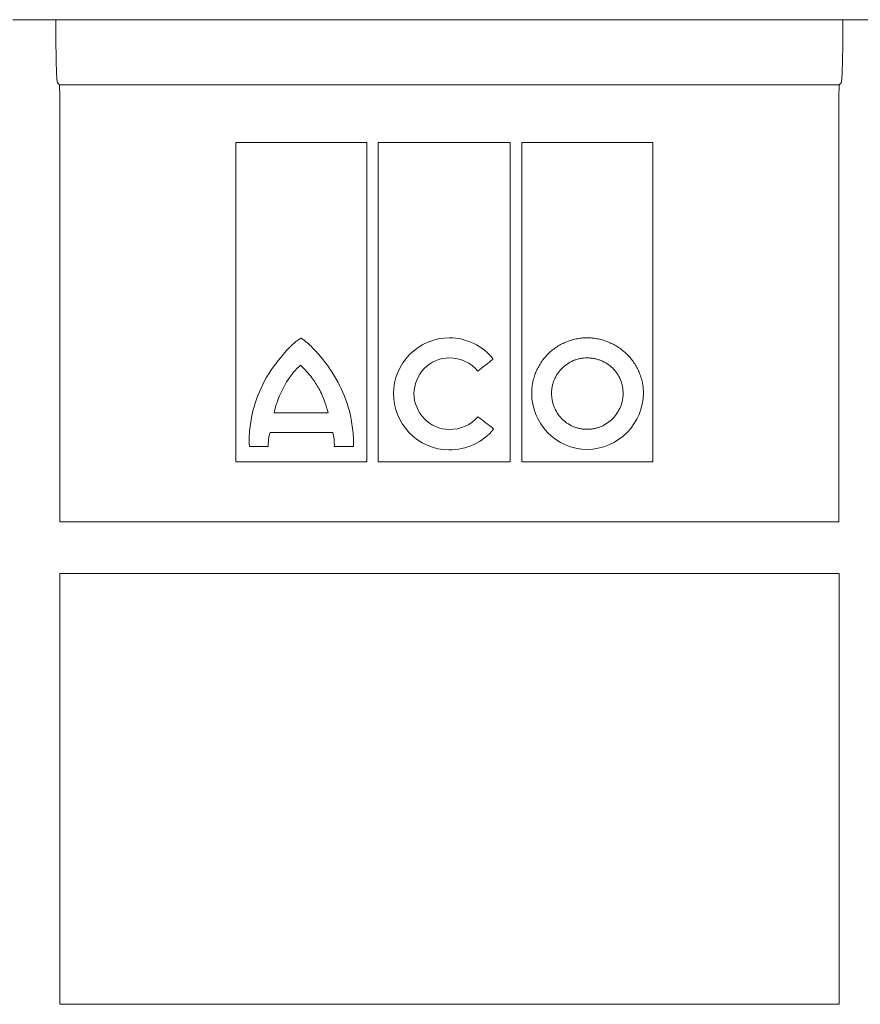
# Model space of a CAD drawing. Units: millimetres. Extents: x 5215 to 16713, y 7405 to 10180.
# Drawn here: x 11019 to 11092, y 9023 to 9109 of the extents above; entities that cross this region are included whole.
import ezdxf

# ---------------------------------------------------------------- set-up
doc = ezdxf.new("R2010")
doc.units = ezdxf.units.MM
doc.header["$LTSCALE"] = 10
doc.layers.add('DUENN-18', color=152, linetype='Continuous', lineweight=5)

msp = doc.modelspace()

# ---------------------------------------------------------------- linework, layer by layer
at = {"layer": 'DUENN-18'}
for p, q in [((11018.356, 9109.32), (11022.064, 9109.32)), ((11022.064, 9109.32), (11090.856, 9109.32)), ((11090.856, 9109.32), (11094.564, 9109.32)), ((11022.434, 9103.648), (11022.26, 9103.821)), ((11090.66, 9103.821), (11090.486, 9103.648)), ((11061.77, 9098.611), (11050.259, 9098.611)), ((11074.226, 9098.611), (11062.777, 9098.611)), ((11060.325, 9073.599), (11060.234, 9073.695)), ((11039.007, 9072.067), (11040.659, 9072.067)), ((11046.421, 9072.087), (11048.093, 9072.087))]:
    msp.add_line(p, q, dxfattribs=at)
for points, knots in [([(11022.26, 9103.821), (11022.251, 9103.831), (11022.241, 9103.874), (11022.223, 9104.027), (11022.214, 9104.138), (11022.197, 9104.422), (11022.189, 9104.593), (11022.174, 9104.995), (11022.166, 9105.227), (11022.153, 9105.732), (11022.147, 9106.007), (11022.139, 9106.452), (11022.137, 9106.607), (11022.132, 9106.92), (11022.13, 9107.08), (11022.125, 9107.569), (11022.122, 9107.909), (11022.118, 9108.609), (11022.117, 9108.962), (11022.117, 9109.32)], [0, 0, 0, 0, 0.125, 0.125, 0.25, 0.25, 0.375, 0.375, 0.5, 0.5, 0.625, 0.625, 0.6875, 0.6875, 0.75, 0.75, 0.875, 0.875, 1, 1, 1, 1]), ([(11090.803, 9109.32), (11090.803, 9108.963), (11090.802, 9108.612), (11090.798, 9107.921), (11090.795, 9107.576), (11090.788, 9106.92), (11090.784, 9106.608), (11090.773, 9106.017), (11090.767, 9105.736), (11090.754, 9105.23), (11090.747, 9105.003), (11090.735, 9104.699), (11090.731, 9104.604), (11090.723, 9104.432), (11090.719, 9104.353), (11090.706, 9104.141), (11090.697, 9104.03), (11090.679, 9103.875), (11090.67, 9103.831), (11090.66, 9103.821)], [0, 0, 0, 0, 0.125, 0.125, 0.25, 0.25, 0.375, 0.375, 0.5, 0.5, 0.625, 0.625, 0.6875, 0.6875, 0.75, 0.75, 0.875, 0.875, 1, 1, 1, 1]), ([(11022.46, 9102.619), (11022.46, 9102.752), (11022.459, 9102.882), (11022.457, 9103.127), (11022.455, 9103.24), (11022.448, 9103.525), (11022.441, 9103.641), (11022.434, 9103.648)], [0, 0, 0, 0, 0.25, 0.25, 0.5, 0.5, 1, 1, 1, 1]), ([(11022.434, 9103.648), (11033.776, 9103.648), (11045.118, 9103.648), (11056.46, 9103.648), (11067.802, 9103.648), (11079.144, 9103.648), (11090.486, 9103.648)], [0, 0, 0, 0, 0.03402617, 0.03402617, 0.03402617, 0.06805235, 0.06805235, 0.06805235, 0.06805235]), ([(11090.486, 9103.648), (11090.483, 9103.644), (11090.479, 9103.615), (11090.473, 9103.507), (11090.47, 9103.43), (11090.463, 9103.144), (11090.46, 9102.881), (11090.46, 9102.616)], [0, 0, 0, 0, 0.25, 0.25, 0.5, 0.5, 1, 1, 1, 1]), ([(11022.46, 9065.503), (11022.46, 9071.561), (11022.46, 9077.693), (11022.46, 9086.994), (11022.46, 9090.106), (11022.46, 9096.347), (11022.46, 9099.478), (11022.46, 9102.619)], [0, 0, 0, 0, 0.5, 0.5, 0.75, 0.75, 1, 1, 1, 1]), ([(11090.46, 9102.616), (11090.46, 9099.44), (11090.46, 9096.274), (11090.46, 9089.971), (11090.46, 9086.844), (11090.46, 9077.532), (11090.46, 9071.469), (11090.46, 9065.507)], [0, 0, 0, 0, 0.25, 0.25, 0.5, 0.5, 1, 1, 1, 1]), ([(11049.255, 9098.611), (11047.429, 9098.611), (11043.62, 9098.611), (11039.81, 9098.611), (11037.826, 9098.611)], [0, 0, 0, 0, 0.479106, 1, 1, 1, 1]), ([(11037.826, 9098.611), (11037.826, 9098.278), (11037.826, 9097.61), (11037.826, 9096.606), (11037.826, 9095.6), (11037.826, 9094.589), (11037.826, 9093.576), (11037.826, 9092.559), (11037.826, 9090.719), (11037.826, 9088.041), (11037.826, 9084.56), (11037.826, 9081.073), (11037.826, 9078.009), (11037.826, 9075.328), (11037.826, 9073.035), (11037.826, 9071.502), (11037.826, 9070.729)], [0, 0, 0, 0, 0.035327, 0.070798, 0.106415, 0.142181, 0.178099, 0.214171, 0.250401, 0.374109, 0.500046, 0.623584, 0.749722, 0.831807, 0.915226, 1, 1, 1, 1]), ([(11049.255, 9070.729), (11049.255, 9071.116), (11049.255, 9071.887), (11049.255, 9073.043), (11049.255, 9074.19), (11049.255, 9075.331), (11049.255, 9076.464), (11049.255, 9078.377), (11049.255, 9081.057), (11049.255, 9084.543), (11049.255, 9088.024), (11049.255, 9090.958), (11049.255, 9093.307), (11049.255, 9095.083), (11049.255, 9096.85), (11049.255, 9098.025), (11049.255, 9098.611)], [0, 0, 0, 0, 0.0426068, 0.084855, 0.1267474, 0.1682866, 0.2094755, 0.250317, 0.3764742, 0.4999473, 0.6258647, 0.7495411, 0.8128297, 0.8756582, 0.9380428, 1, 1, 1, 1]), ([(11050.259, 9098.611), (11050.259, 9098.277), (11050.259, 9097.607), (11050.259, 9096.601), (11050.259, 9095.592), (11050.259, 9094.579), (11050.259, 9093.564), (11050.259, 9092.545), (11050.259, 9090.703), (11050.259, 9088.023), (11050.259, 9084.541), (11050.259, 9081.056), (11050.259, 9077.996), (11050.259, 9075.319), (11050.259, 9073.031), (11050.259, 9071.501), (11050.259, 9070.729)], [0, 0, 0, 0, 0.035353, 0.070844, 0.106475, 0.142249, 0.178171, 0.214242, 0.250466, 0.374134, 0.500055, 0.623518, 0.749682, 0.831704, 0.915136, 1, 1, 1, 1]), ([(11061.77, 9070.729), (11061.77, 9071.116), (11061.77, 9071.886), (11061.77, 9073.04), (11061.77, 9074.186), (11061.77, 9075.324), (11061.77, 9076.455), (11061.77, 9078.366), (11061.77, 9081.043), (11061.77, 9084.528), (11061.77, 9088.009), (11061.77, 9090.946), (11061.77, 9093.298), (11061.77, 9095.077), (11061.77, 9096.847), (11061.77, 9098.024), (11061.77, 9098.611)], [0, 0, 0, 0, 0.042665, 0.08495, 0.126858, 0.168392, 0.209554, 0.25035, 0.376558, 0.49994, 0.625882, 0.749488, 0.812806, 0.875652, 0.938044, 1, 1, 1, 1]), ([(11062.777, 9098.611), (11062.777, 9098.276), (11062.777, 9097.605), (11062.777, 9096.598), (11062.777, 9095.587), (11062.777, 9094.573), (11062.777, 9093.555), (11062.777, 9092.535), (11062.777, 9090.691), (11062.777, 9088.008), (11062.777, 9084.527), (11062.777, 9081.042), (11062.777, 9077.986), (11062.777, 9075.313), (11062.777, 9073.028), (11062.777, 9071.5), (11062.777, 9070.729)], [0, 0, 0, 0, 0.035349, 0.070839, 0.106473, 0.142255, 0.178187, 0.214274, 0.250518, 0.374114, 0.500063, 0.623434, 0.74965, 0.8316, 0.915042, 1, 1, 1, 1]), ([(11074.226, 9070.729), (11074.226, 9071.116), (11074.226, 9071.885), (11074.226, 9073.038), (11074.226, 9074.183), (11074.226, 9075.32), (11074.226, 9076.449), (11074.226, 9078.358), (11074.226, 9081.034), (11074.226, 9084.518), (11074.226, 9088), (11074.226, 9090.938), (11074.226, 9093.292), (11074.226, 9095.073), (11074.226, 9096.845), (11074.226, 9098.024), (11074.226, 9098.611)], [0, 0, 0, 0, 0.042708, 0.08502, 0.12694, 0.168469, 0.209612, 0.250372, 0.376626, 0.499934, 0.625912, 0.749451, 0.81281, 0.875674, 0.938065, 1, 1, 1, 1]), ([(11043.521, 9081.526), (11043.512, 9081.526), (11043.504, 9081.522), (11043.495, 9081.519), (11043.464, 9081.506), (11043.434, 9081.489), (11043.405, 9081.471), (11043.288, 9081.4), (11043.18, 9081.317), (11043.074, 9081.232), (11042.873, 9081.07), (11042.683, 9080.894), (11042.502, 9080.711), (11042.319, 9080.527), (11042.145, 9080.333), (11041.978, 9080.135)], [0, 0, 0, 0, 0.012567, 0.012567, 0.012567, 0.061289, 0.061289, 0.061289, 0.255939, 0.255939, 0.255939, 0.626134, 0.626134, 0.626134, 1, 1, 1, 1]), ([(11045.172, 9079.987), (11044.958, 9080.236), (11044.735, 9080.478), (11044.502, 9080.711), (11044.352, 9080.86), (11044.199, 9081.005), (11044.039, 9081.145), (11043.959, 9081.215), (11043.878, 9081.283), (11043.795, 9081.348), (11043.749, 9081.384), (11043.704, 9081.418), (11043.656, 9081.451), (11043.632, 9081.468), (11043.608, 9081.484), (11043.582, 9081.499), (11043.57, 9081.506), (11043.558, 9081.513), (11043.544, 9081.519), (11043.538, 9081.522), (11043.532, 9081.524), (11043.526, 9081.525), (11043.524, 9081.526), (11043.523, 9081.526), (11043.521, 9081.526)], [0, 0, 0, 0, 0.436165, 0.436165, 0.436165, 0.715977, 0.715977, 0.715977, 0.856119, 0.856119, 0.856119, 0.931743, 0.931743, 0.931743, 0.97045, 0.97045, 0.97045, 0.989251, 0.989251, 0.989251, 0.997884, 0.997884, 0.997884, 1, 1, 1, 1]), ([(11056.46, 9081.562), (11055.158, 9081.562), (11053.89, 9081.013), (11052.103, 9079.21), (11051.584, 9077.965), (11051.584, 9076.705)], [0, 0, 0, 0, 0.5, 0.5, 1, 1, 1, 1]), ([(11063.644, 9076.725), (11063.645, 9076.776), (11063.646, 9076.88), (11063.654, 9077.035), (11063.669, 9077.216), (11063.694, 9077.421), (11063.747, 9077.726), (11063.841, 9078.105), (11063.997, 9078.547), (11064.194, 9078.974), (11064.432, 9079.38), (11064.709, 9079.764), (11065.024, 9080.119), (11065.374, 9080.441), (11065.756, 9080.727), (11066.166, 9080.976), (11066.599, 9081.184), (11067.05, 9081.349), (11067.439, 9081.45), (11067.757, 9081.508), (11067.997, 9081.539), (11068.239, 9081.558), (11068.401, 9081.561), (11068.481, 9081.562)], [0, 0, 0, 0, 0.02085, 0.04173, 0.062663, 0.093741, 0.12488, 0.187193, 0.25, 0.312381, 0.37454, 0.437047, 0.499787, 0.56195, 0.624143, 0.686913, 0.749385, 0.811612, 0.874211, 0.905724, 0.937115, 0.968622, 1, 1, 1, 1]), ([(11068.481, 9081.562), (11068.535, 9081.561), (11068.643, 9081.56), (11068.805, 9081.552), (11068.994, 9081.536), (11069.207, 9081.508), (11069.525, 9081.452), (11069.918, 9081.351), (11070.374, 9081.186), (11070.811, 9080.979), (11071.225, 9080.732), (11071.613, 9080.448), (11071.97, 9080.127), (11072.292, 9079.775), (11072.577, 9079.394), (11072.823, 9078.987), (11073.028, 9078.561), (11073.191, 9078.118), (11073.289, 9077.737), (11073.345, 9077.428), (11073.375, 9077.194), (11073.394, 9076.96), (11073.396, 9076.803), (11073.397, 9076.725)], [0, 0, 0, 0, 0.0208281, 0.0417033, 0.0626515, 0.0936861, 0.1248523, 0.1872391, 0.2500357, 0.3123505, 0.3746416, 0.4374181, 0.4998343, 0.5619735, 0.6244412, 0.6871735, 0.7494284, 0.8117354, 0.8745435, 0.9059186, 0.9372141, 0.9686551, 1, 1, 1, 1]), ([(11041.978, 9080.135), (11041.366, 9079.405), (11040.784, 9078.647), (11039.89, 9076.986), (11039.574, 9076.095), (11039.321, 9075.192)], [0, 0, 0, 0, 0.5, 0.5, 1, 1, 1, 1]), ([(11053.355, 9076.705), (11053.408, 9077.504), (11053.708, 9078.281), (11054.823, 9079.463), (11055.63, 9079.81), (11056.46, 9079.81)], [0, 0, 0, 0, 0.5, 0.5, 1, 1, 1, 1]), ([(11065.377, 9076.725), (11065.378, 9076.774), (11065.379, 9076.873), (11065.391, 9077.021), (11065.409, 9077.169), (11065.444, 9077.365), (11065.505, 9077.608), (11065.64, 9077.984), (11065.876, 9078.429), (11066.257, 9078.902), (11066.729, 9079.294), (11067.18, 9079.54), (11067.565, 9079.682), (11067.865, 9079.758), (11068.171, 9079.805), (11068.378, 9079.808), (11068.481, 9079.81)], [0, 0, 0, 0, 0.031131, 0.062286, 0.093539, 0.124961, 0.187507, 0.250185, 0.374703, 0.4999, 0.624219, 0.749339, 0.81207, 0.874143, 0.937425, 1, 1, 1, 1]), ([(11068.481, 9079.81), (11068.533, 9079.809), (11068.636, 9079.808), (11068.791, 9079.796), (11068.946, 9079.777), (11069.15, 9079.742), (11069.403, 9079.68), (11069.793, 9079.543), (11070.253, 9079.305), (11070.734, 9078.919), (11071.124, 9078.445), (11071.362, 9077.997), (11071.497, 9077.618), (11071.57, 9077.324), (11071.617, 9077.026), (11071.623, 9076.825), (11071.626, 9076.725)], [0, 0, 0, 0, 0.031129, 0.062276, 0.09352, 0.124936, 0.187501, 0.250182, 0.374639, 0.499774, 0.624215, 0.749245, 0.811812, 0.874491, 0.93734, 1, 1, 1, 1]), ([(11041.978, 9077.211), (11042.093, 9077.441), (11042.226, 9077.663), (11042.368, 9077.879), (11042.522, 9078.114), (11042.69, 9078.342), (11042.872, 9078.558), (11043.057, 9078.779), (11043.257, 9078.988), (11043.477, 9079.176)], [0, 0, 0, 0, 0.312268, 0.312268, 0.312268, 0.652993, 0.652993, 0.652993, 1, 1, 1, 1]), ([(11043.477, 9079.176), (11043.651, 9078.999), (11043.825, 9078.821), (11043.993, 9078.638), (11044.162, 9078.455), (11044.324, 9078.267), (11044.474, 9078.07), (11044.699, 9077.775), (11044.895, 9077.46), (11045.074, 9077.137)], [0, 0, 0, 0, 0.285621, 0.285621, 0.285621, 0.571668, 0.571668, 0.571668, 1, 1, 1, 1]), ([(11058.935, 9078.645), (11059.162, 9078.824), (11059.613, 9079.179), (11060.065, 9079.535), (11060.289, 9079.712)], [0, 0, 0, 0, 0.502934, 1, 1, 1, 1]), ([(11041.167, 9075.024), (11041.215, 9075.268), (11041.283, 9075.509), (11041.361, 9075.746), (11041.443, 9075.997), (11041.538, 9076.243), (11041.641, 9076.487), (11041.746, 9076.731), (11041.859, 9076.972), (11041.978, 9077.211)], [0, 0, 0, 0, 0.321022, 0.321022, 0.321022, 0.659579, 0.659579, 0.659579, 1, 1, 1, 1]), ([(11045.074, 9077.137), (11045.178, 9076.948), (11045.276, 9076.757), (11045.365, 9076.561), (11045.454, 9076.365), (11045.533, 9076.165), (11045.602, 9075.962), (11045.709, 9075.653), (11045.797, 9075.338), (11045.884, 9075.024)], [0, 0, 0, 0, 0.283497, 0.283497, 0.283497, 0.567205, 0.567205, 0.567205, 1, 1, 1, 1]), ([(11051.584, 9076.705), (11051.584, 9075.433), (11052.086, 9074.196), (11053.842, 9072.358), (11055.102, 9071.781), (11056.418, 9071.781)], [0, 0, 0, 0, 0.5, 0.5, 1, 1, 1, 1]), ([(11056.46, 9073.561), (11055.622, 9073.561), (11054.814, 9073.928), (11053.704, 9075.105), (11053.386, 9075.896), (11053.355, 9076.705)], [0, 0, 0, 0, 0.5, 0.5, 1, 1, 1, 1]), ([(11063.644, 9076.725), (11063.644, 9075.458), (11064.145, 9074.225), (11065.905, 9072.398), (11067.167, 9071.829), (11068.481, 9071.829)], [0, 0, 0, 0, 0.5, 0.5, 1, 1, 1, 1]), ([(11068.481, 9073.581), (11068.429, 9073.582), (11068.325, 9073.583), (11068.17, 9073.596), (11068.015, 9073.616), (11067.809, 9073.653), (11067.556, 9073.718), (11067.167, 9073.862), (11066.712, 9074.112), (11066.24, 9074.511), (11065.862, 9074.993), (11065.631, 9075.445), (11065.5, 9075.827), (11065.43, 9076.122), (11065.385, 9076.422), (11065.38, 9076.624), (11065.377, 9076.725)], [0, 0, 0, 0, 0.03111, 0.062242, 0.093485, 0.124928, 0.187407, 0.250217, 0.374775, 0.499811, 0.624652, 0.749365, 0.811979, 0.874716, 0.937413, 1, 1, 1, 1]), ([(11068.481, 9071.829), (11069.801, 9071.829), (11071.077, 9072.4), (11072.868, 9074.213), (11073.397, 9075.454), (11073.397, 9076.725)], [0, 0, 0, 0, 0.5, 0.5, 1, 1, 1, 1]), ([(11071.626, 9076.725), (11071.625, 9076.674), (11071.623, 9076.574), (11071.612, 9076.423), (11071.593, 9076.272), (11071.559, 9076.073), (11071.498, 9075.827), (11071.363, 9075.445), (11071.127, 9074.992), (11070.743, 9074.511), (11070.265, 9074.113), (11069.806, 9073.864), (11069.414, 9073.72), (11069.109, 9073.641), (11068.797, 9073.59), (11068.586, 9073.584), (11068.481, 9073.581)], [0, 0, 0, 0, 0.031149, 0.062313, 0.093563, 0.124966, 0.187543, 0.250161, 0.374671, 0.499848, 0.624104, 0.749284, 0.811882, 0.874098, 0.937321, 1, 1, 1, 1]), ([(11039.321, 9075.192), (11039.178, 9074.682), (11039.111, 9074.159), (11038.995, 9073.114), (11038.943, 9072.589), (11039.007, 9072.067)], [0, 0, 0, 0, 0.5, 0.5, 1, 1, 1, 1]), ([(11045.884, 9075.024), (11045.094, 9075.024), (11043.522, 9075.024), (11041.949, 9075.024), (11041.167, 9075.024)], [0, 0, 0, 0, 0.502565, 1, 1, 1, 1]), ([(11048.093, 9072.087), (11048.124, 9072.608), (11048.073, 9073.129), (11047.95, 9074.167), (11047.882, 9074.685), (11047.739, 9075.192)], [0, 0, 0, 0, 0.5, 0.5, 1, 1, 1, 1]), ([(11060.234, 9073.695), (11060.02, 9073.86), (11059.591, 9074.188), (11059.163, 9074.516), (11058.949, 9074.68)], [0, 0, 0, 0, 0.500653, 1, 1, 1, 1]), ([(11040.659, 9072.067), (11040.654, 9072.176), (11040.655, 9072.286), (11040.66, 9072.396), (11040.666, 9072.505), (11040.677, 9072.615), (11040.692, 9072.723), (11040.72, 9072.922), (11040.763, 9073.12), (11040.819, 9073.313)], [0, 0, 0, 0, 0.261051, 0.261051, 0.261051, 0.522019, 0.522019, 0.522019, 1, 1, 1, 1]), ([(11040.819, 9073.313), (11041.724, 9073.313), (11043.545, 9073.313), (11045.366, 9073.313), (11046.281, 9073.313)], [0, 0, 0, 0, 0.497264, 1, 1, 1, 1]), ([(11046.281, 9073.313), (11046.333, 9073.116), (11046.373, 9072.914), (11046.397, 9072.711), (11046.409, 9072.608), (11046.418, 9072.504), (11046.422, 9072.4), (11046.426, 9072.296), (11046.426, 9072.191), (11046.421, 9072.087)], [0, 0, 0, 0, 0.495066, 0.495066, 0.495066, 0.746735, 0.746735, 0.746735, 1, 1, 1, 1]), ([(11037.826, 9070.729), (11038.802, 9070.729), (11040.706, 9070.729), (11043.581, 9070.729), (11046.414, 9070.729), (11048.319, 9070.729), (11049.255, 9070.729)], [0, 0, 0, 0, 0.256228, 0.5, 0.754501, 1, 1, 1, 1]), ([(11050.259, 9070.729), (11051.584, 9070.729), (11054.187, 9070.729), (11058.024, 9070.729), (11060.536, 9070.729), (11061.77, 9070.729)], [0, 0, 0, 0, 0.345162, 0.678444, 1, 1, 1, 1]), ([(11062.777, 9070.729), (11064.052, 9070.729), (11066.599, 9070.729), (11070.416, 9070.729), (11072.957, 9070.729), (11074.226, 9070.729)], [0, 0, 0, 0, 0.334176, 0.667528, 1, 1, 1, 1]), ([(11090.481, 9065.507), (11079.142, 9065.504), (11067.803, 9065.503), (11045.133, 9065.503), (11033.802, 9065.504), (11022.481, 9065.503)], [0, 0, 0, 0, 0.5, 0.5, 1, 1, 1, 1]), ([(11022.481, 9061.003), (11033.797, 9061.005), (11045.13, 9061.008), (11067.799, 9061.012), (11079.138, 9061.013), (11090.481, 9061.009)], [0, 0, 0, 0, 0.5, 0.5, 1, 1, 1, 1]), ([(11022.481, 9023.41), (11022.481, 9029.565), (11022.481, 9035.754), (11022.481, 9048.27), (11022.481, 9054.589), (11022.481, 9061.003)], [0, 0, 0, 0, 0.5, 0.5, 1, 1, 1, 1]), ([(11090.481, 9061.009), (11090.481, 9057.74), (11090.481, 9051.203), (11090.481, 9038.621), (11090.481, 9029.463), (11090.481, 9023.412)], [0, 0, 0, 0, 0.253339, 0.506642, 1, 1, 1, 1]), ([(11090.487, 9023.412), (11079.719, 9023.412), (11057.864, 9023.412), (11036.181, 9023.412), (11025.347, 9023.412)], [0.0181652, 0.0181652, 0.0181652, 0.0181652, 0.2796128, 0.5489449, 0.5489449, 0.5489449, 0.5489449])]:
    msp.add_open_spline(points, degree=3, knots=knots, dxfattribs=at)
for points in [[(11060.289, 9079.712), (11059.38, 9080.855), (11057.949, 9081.562), (11056.46, 9081.562)], [(11047.739, 9075.192), (11047.25, 9076.94), (11046.375, 9078.586), (11045.172, 9079.987)], [(11056.46, 9079.81), (11057.419, 9079.81), (11058.354, 9079.384), (11058.935, 9078.645)], [(11058.949, 9074.68), (11058.354, 9073.96), (11057.412, 9073.561), (11056.46, 9073.561)], [(11056.418, 9071.781), (11057.925, 9071.781), (11059.404, 9072.446), (11060.325, 9073.599)], [(11025.347, 9023.412), (11024.391, 9023.411), (11023.435, 9023.411), (11022.481, 9023.41)]]:
    msp.add_open_spline(points, degree=3, dxfattribs=at)

doc.saveas('drawing.dxf')
